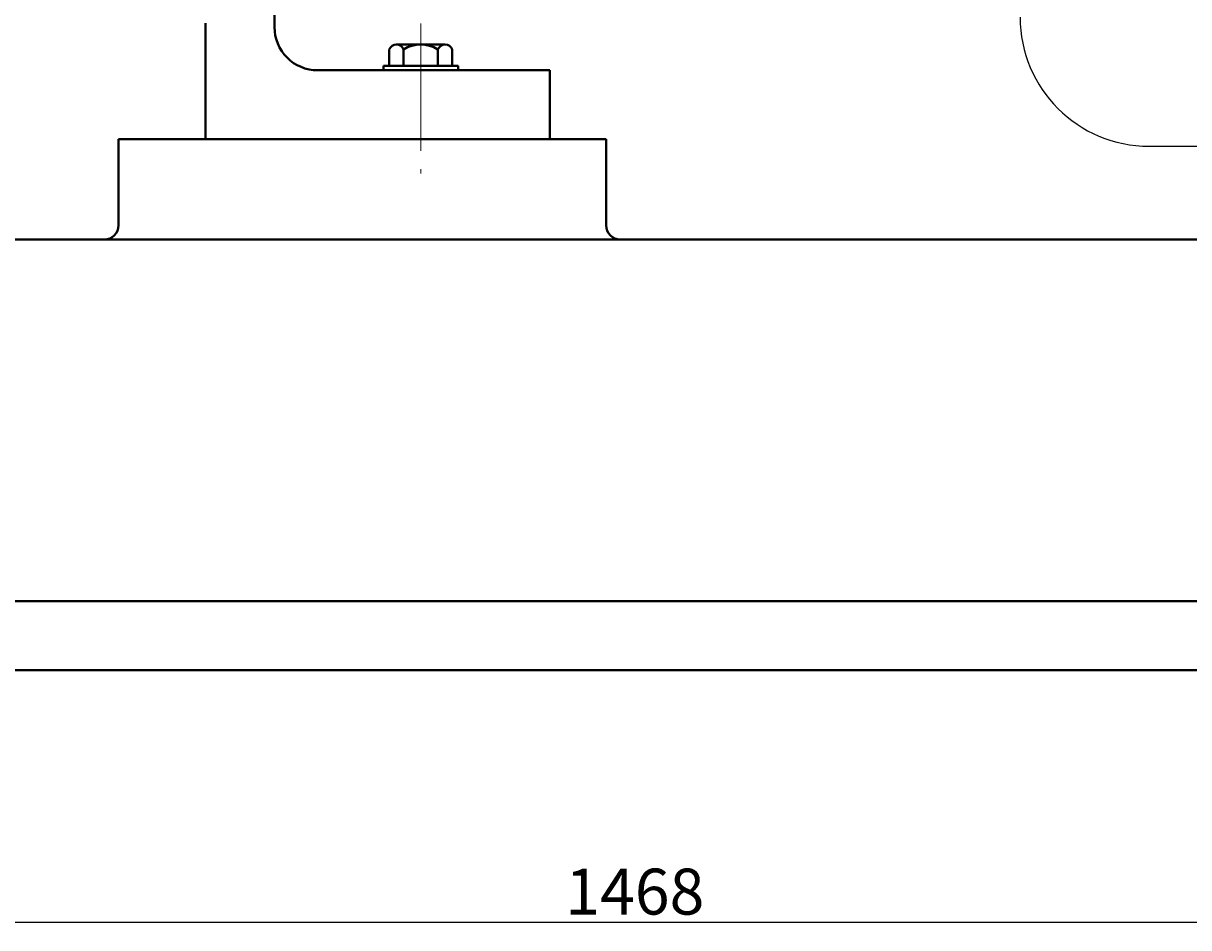
# Model space of a CAD drawing. Units: millimetres. Extents: x 48391 to 51149, y -19470 to -17453.
# Drawn here: x 49122 to 49529, y -18352 to -18036 of the extents above; entities that cross this region are included whole.
import ezdxf

# ---------------------------------------------------------------- set-up
doc = ezdxf.new("R2010")
doc.units = ezdxf.units.MM
doc.linetypes.add('CENTER', pattern=[50.8, 31.75, -6.35, 6.35, -6.35])
for name, color, linetype, lineweight in [('中心线', 5, 'CENTER', 13), ('粗实线', 7, 'Continuous', 40), ('细实线', 1, 'Continuous', 13)]:
    doc.layers.add(name, color=color, linetype=linetype, lineweight=lineweight)
doc.styles.get("Standard").update_dxf_attribs({"font": 'txt.shx', "height": 16, "bigfont": 'gbcbig.shx'})
doc.dimstyles.new('ISO-25', dxfattribs={"dimtxt": 2.5, "dimasz": 6, "dimexe": 1.25, "dimexo": 0.625, "dimtad": 1, "dimtxsty": 'Standard', "dimcen": 2.5, "dimadec": 0, "dimazin": 0, "dimtfac": 1, "dimtmove": 0, "dimatfit": 3, "dimfxl": 0, "dimarcsym": 0})

# ---------------------------------------------------------------- blocks, each defined once
blk = doc.blocks.new('*D19')
at = {"layer": 'Defpoints', "color": 0, "transparency": 16777216}
for p in [(58997.67, -10335.9), (60465.68, -10335.9), (60465.68, -10423.79)]:
    blk.add_point(p, dxfattribs=at)
at = {"layer": '细实线', "color": 0, "lineweight": -2, "transparency": 16777216}
for p, q in [((58997.67, -10336.52), (58997.67, -10425.04)), ((60465.68, -10336.52), (60465.68, -10425.04)), ((59003.67, -10423.79), (60459.68, -10423.79))]:
    blk.add_line(p, q, dxfattribs=at)
at = {"layer": '细实线', "color": 0, "transparency": 16777216}
for points in [[(59003.67, -10422.79), (59003.67, -10424.79), (58997.67, -10423.79)], [(60459.68, -10422.79), (60459.68, -10424.79), (60465.68, -10423.79)]]:
    blk.add_solid(points, dxfattribs=at)
at = {"layer": '细实线', "color": 0, "transparency": 16777216, "insert": (59731.67, -10415.17), "char_height": 16, "attachment_point": 5}
blk.add_mtext('1468', dxfattribs=at)

msp = doc.modelspace()

# ---------------------------------------------------------------- linework, layer by layer
msp.add_line((49514.972, -18079.296), (49540.672, -18079.296))
msp.add_arc((49514.972, -18034.296), 45, 180, 270)
at = {"layer": '中心线'}
for p, q in [((49261.044, -18036.458), (49261.044, -18088.751)), ((49261.044, -18047.772), (49261.044, -18078.169)), ((49261.044, -18048.09), (49261.044, -18063.917))]:
    msp.add_line(p, q, dxfattribs=at)
at = {"layer": '粗实线'}
for p, q in [((49210.048, -17971.296), (49210.048, -18037.796)), ((49186.048, -18036.44), (49186.048, -18076.795)), ((49250.074, -18051.295), (49250.074, -18045.595)), ((49252.559, -18043.795), (49269.529, -18043.795)), ((49255.044, -18043.795), (49252.559, -18043.795)), ((49255.044, -18051.295), (49255.044, -18045.595)), ((49267.044, -18051.295), (49267.044, -18045.595)), ((49272.014, -18045.595), (49272.014, -18051.295)), ((49306.048, -18052.795), (49225.048, -18052.795)), ((49248.044, -18051.295), (49274.044, -18051.295)), ((49248.044, -18052.795), (49248.044, -18051.295)), ((49274.044, -18052.795), (49274.044, -18051.295)), ((49306.048, -18052.795), (49306.048, -18076.795)), ((49155.668, -18076.795), (49155.668, -18106.795)), ((49155.668, -18076.795), (49325.668, -18076.795)), ((49186.048, -18076.795), (49306.048, -18076.795)), ((49325.668, -18076.795), (49325.668, -18106.795)), ((48826.668, -18111.795), (49330.668, -18111.795)), ((49330.668, -18111.795), (49333.034, -18111.798)), ((49333.034, -18111.798), (49539.667, -18111.798)), ((48921.668, -18237.795), (49749.67, -18237.795)), ((48601.668, -18261.795), (50069.67, -18261.796))]:
    msp.add_line(p, q, dxfattribs=at)
for centre, radius, start, end in [((49225.047, -18037.796), 14.999, 180.00093, 270.00545), ((49252.559, -18046.41), 2.615, 18.16491, 161.83509), ((49261.044, -18054.695), 10.9, 56.60151, 123.39849), ((49269.529, -18046.41), 2.615, 18.16491, 161.83509), ((49150.668, -18106.795), 5, 270, 0), ((49330.668, -18106.795), 5, 180, 270)]:
    msp.add_arc(centre, radius, start, end, dxfattribs=at)

# ---------------------------------------------------------------- dimensions: what is measured, and where the dimension line sits
at = {"layer": '细实线'}
dim = msp.add_linear_dim(base=(50069.67, -18349.69), p1=(48601.668, -18261.795), p2=(50069.67, -18261.796), dimstyle='ISO-25', dxfattribs=at)
dim.commit()
dim.dimension.update_dxf_attribs({"geometry": '*D19', "text_midpoint": (49335.669, -18341.065), "insert": (-10396.005, -7925.898)})

doc.saveas('drawing.dxf')
